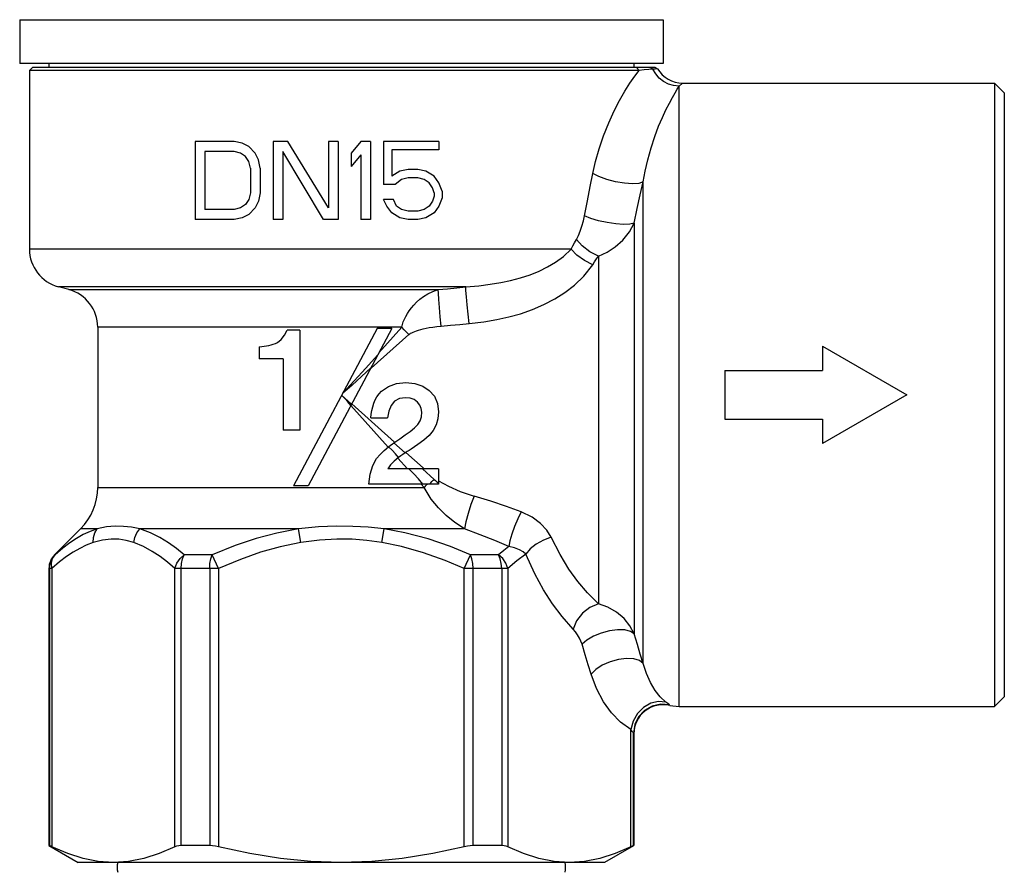
# Model space of a CAD drawing. Units: millimetres. Extents: x -1110 to 210, y 0 to 830.
# Drawn here: x -900 to -849, y 759 to 803 of the extents above; entities that cross this region are included whole.
import ezdxf

# ---------------------------------------------------------------- set-up
doc = ezdxf.new("R2010")
doc.units = ezdxf.units.MM
doc.header["$LTSCALE"] = 19.36
for name, color, linetype in [('_30_VOLUMEN', 7, 'CONTINUOUS'), ('BEZUGSACHSEN', 7, 'CONTINUOUS'), ('FASEN', 7, 'CONTINUOUS'), ('KONSTRUKTIONSELEMENTE', 7, 'CONTINUOUS'), ('RUNDUNGEN', 7, 'CONTINUOUS')]:
    doc.layers.add(name, color=color, linetype=linetype)

msp = doc.modelspace()

# ---------------------------------------------------------------- linework, layer by layer
at = {"layer": '_30_VOLUMEN', "color": 7, "linetype": 'Continuous'}
for p, q in [((-898.422, 800.483), (-898.422, 800.283)), ((-868.422, 800.483), (-868.422, 800.283)), ((-890.922, 796.483), (-890.922, 792.483)), ((-888.922, 796.483), (-890.922, 796.483)), ((-888.505, 796.398), (-888.922, 796.483)), ((-888.172, 796.228), (-888.505, 796.398)), ((-886.922, 796.483), (-886.922, 792.483)), ((-886.172, 796.483), (-886.922, 796.483)), ((-884.089, 793.079), (-886.172, 796.483)), ((-884.089, 796.483), (-884.089, 793.079)), ((-883.589, 796.483), (-884.089, 796.483)), ((-883.589, 796.483), (-883.589, 792.483)), ((-882.422, 796.483), (-882.922, 795.887)), ((-881.922, 796.483), (-882.422, 796.483)), ((-881.922, 796.483), (-881.922, 792.483)), ((-881.255, 796.483), (-881.255, 794.27)), ((-878.422, 796.483), (-881.255, 796.483)), ((-878.422, 796.483), (-878.422, 796.058)), ((-890.422, 795.972), (-890.422, 792.994)), ((-888.922, 795.972), (-890.422, 795.972)), ((-888.589, 795.887), (-888.922, 795.972)), ((-888.339, 795.717), (-888.589, 795.887)), ((-887.839, 795.887), (-888.172, 796.228)), ((-887.672, 795.547), (-887.839, 795.887)), ((-886.422, 795.972), (-886.422, 792.483)), ((-884.339, 792.483), (-886.422, 795.972)), ((-882.922, 795.887), (-882.922, 795.206)), ((-880.839, 796.058), (-880.839, 794.696)), ((-878.422, 796.058), (-880.839, 796.058)), ((-888.172, 795.462), (-888.339, 795.717)), ((-888.089, 795.121), (-888.172, 795.462)), ((-887.589, 795.121), (-887.672, 795.547)), ((-882.422, 795.802), (-882.922, 795.206)), ((-882.422, 795.802), (-882.422, 792.483)), ((-888.089, 795.121), (-888.089, 793.845)), ((-887.589, 795.121), (-887.589, 793.845)), ((-880.422, 794.951), (-880.839, 794.696)), ((-880.005, 795.036), (-880.422, 794.951)), ((-879.505, 795.036), (-880.005, 795.036)), ((-879.089, 794.951), (-879.505, 795.036)), ((-878.672, 794.696), (-879.089, 794.951)), ((-880.339, 794.526), (-880.672, 794.27)), ((-880.005, 794.611), (-880.339, 794.526)), ((-879.505, 794.611), (-880.005, 794.611)), ((-879.172, 794.526), (-879.505, 794.611)), ((-878.922, 794.355), (-879.172, 794.526)), ((-878.422, 794.355), (-878.672, 794.696)), ((-880.672, 794.27), (-881.255, 794.27)), ((-878.755, 794.1), (-878.922, 794.355)), ((-878.672, 793.845), (-878.755, 794.1)), ((-878.255, 793.93), (-878.422, 794.355)), ((-878.255, 793.93), (-878.255, 793.589)), ((-888.172, 793.504), (-888.339, 793.249)), ((-888.089, 793.845), (-888.172, 793.504)), ((-887.672, 793.419), (-887.839, 793.079)), ((-887.589, 793.845), (-887.672, 793.419)), ((-881.089, 793.164), (-881.255, 793.504)), ((-880.755, 793.504), (-881.255, 793.504)), ((-880.589, 793.164), (-880.755, 793.504)), ((-878.755, 793.419), (-878.922, 793.164)), ((-878.672, 793.675), (-878.755, 793.419)), ((-878.672, 793.845), (-878.672, 793.675)), ((-878.255, 793.589), (-878.422, 793.164)), ((-888.922, 792.994), (-890.422, 792.994)), ((-888.589, 793.079), (-888.922, 792.994)), ((-888.339, 793.249), (-888.589, 793.079)), ((-887.839, 793.079), (-888.172, 792.738)), ((-880.839, 792.823), (-881.089, 793.164)), ((-880.339, 792.994), (-880.589, 793.164)), ((-880.005, 792.909), (-880.339, 792.994)), ((-879.505, 792.909), (-880.005, 792.909)), ((-879.172, 792.994), (-879.505, 792.909)), ((-878.922, 793.164), (-879.172, 792.994)), ((-878.422, 793.164), (-878.672, 792.823)), ((-888.922, 792.483), (-890.922, 792.483)), ((-888.505, 792.568), (-888.922, 792.483)), ((-888.172, 792.738), (-888.505, 792.568)), ((-886.422, 792.483), (-886.922, 792.483)), ((-883.589, 792.483), (-884.339, 792.483)), ((-881.922, 792.483), (-882.422, 792.483)), ((-880.422, 792.568), (-880.839, 792.823)), ((-880.005, 792.483), (-880.422, 792.568)), ((-879.505, 792.483), (-880.005, 792.483)), ((-879.089, 792.568), (-879.505, 792.483)), ((-878.672, 792.823), (-879.089, 792.568)), ((-885.56, 786.798), (-886.211, 786.798)), ((-881.595, 786.885), (-885.88, 778.815)), ((-885.56, 786.798), (-885.56, 781.671)), ((-880.84, 786.885), (-885.12, 778.815)), ((-880.84, 786.885), (-881.595, 786.885)), ((-887.634, 785.951), (-887.634, 785.321)), ((-858.752, 785.983), (-858.752, 784.733)), ((-858.752, 785.983), (-854.422, 783.483)), ((-886.412, 785.321), (-887.634, 785.321)), ((-886.412, 785.321), (-886.412, 781.671)), ((-863.752, 784.733), (-863.752, 782.233)), ((-863.752, 784.733), (-858.752, 784.733)), ((-854.422, 783.483), (-858.752, 780.983)), ((-881.905, 782.296), (-881.052, 782.296)), ((-863.752, 782.233), (-858.752, 782.233)), ((-858.752, 782.233), (-858.752, 780.983)), ((-885.56, 781.671), (-886.412, 781.671)), ((-881.233, 780.624), (-880.998, 780.82)), ((-880.819, 780.956), (-880.729, 781.021)), ((-880.729, 781.021), (-880.629, 781.091)), ((-878.45, 779.684), (-881.046, 779.684)), ((-878.45, 779.684), (-878.45, 778.902)), ((-885.12, 778.815), (-885.88, 778.815)), ((-878.45, 778.902), (-882.019, 778.902)), ((-896.801, 776.604), (-898.129, 775.276))]:
    msp.add_line(p, q, dxfattribs=at)
at = {"layer": '_30_VOLUMEN', "color": 9, "linetype": 'Continuous'}
for p, q in [((-881.507, 785.628), (-880.328, 786.948)), ((-879.957, 786.577), (-881.896, 784.845)), ((-882.166, 784.857), (-881.57, 785.508)), ((-881.025, 780.799), (-882.934, 782.937)), ((-882.894, 783.012), (-880.693, 781.046)), ((-880.729, 781.021), (-880.158, 780.499)), ((-880.03, 779.684), (-880.521, 780.235)), ((-880.113, 780.529), (-879.222, 779.733)), ((-879.222, 779.733), (-879.167, 779.684)), ((-879.266, 779.684), (-878.665, 779.134)), ((-879.174, 778.726), (-879.331, 778.902)), ((-879.012, 778.902), (-879.067, 778.843))]:
    msp.add_line(p, q, dxfattribs=at)
at = {"layer": '_30_VOLUMEN', "color": 7, "linetype": 'Continuous'}
for points in [[(-886.7, 786.174), (-886.513, 786.326), (-886.348, 786.537), (-886.211, 786.798)], [(-887.634, 785.951), (-887.507, 785.961), (-887.383, 785.974), (-887.262, 785.992), (-887.144, 786.013), (-887.029, 786.041), (-886.916, 786.075), (-886.806, 786.118), (-886.7, 786.174)], [(-881.361, 783.665), (-881.011, 783.912), (-880.599, 784.063), (-880.112, 784.115)], [(-880.112, 784.115), (-879.651, 784.07), (-879.244, 783.93), (-878.912, 783.708)], [(-881.905, 782.296), (-881.887, 782.493), (-881.858, 782.684), (-881.816, 782.87), (-881.76, 783.049), (-881.688, 783.22), (-881.598, 783.381), (-881.489, 783.53), (-881.361, 783.665)], [(-880.129, 783.333), (-880.441, 783.289), (-880.691, 783.155), (-880.874, 782.937), (-880.992, 782.648), (-881.052, 782.296)], [(-879.527, 783.109), (-879.693, 783.233), (-879.894, 783.308), (-880.129, 783.333)], [(-878.912, 783.708), (-878.655, 783.406), (-878.499, 783.04), (-878.445, 782.6)], [(-879.298, 782.584), (-879.323, 782.776), (-879.399, 782.949), (-879.527, 783.109)], [(-879.5, 781.966), (-879.389, 782.151), (-879.321, 782.355), (-879.298, 782.584)], [(-878.445, 782.6), (-878.477, 782.255), (-878.569, 781.941), (-878.722, 781.65)], [(-880.422, 781.231), (-880.143, 781.42), (-879.895, 781.602), (-879.678, 781.781), (-879.5, 781.966)], [(-878.722, 781.65), (-878.927, 781.398), (-879.189, 781.159), (-879.496, 780.928), (-879.846, 780.699)], [(-880.998, 780.82), (-880.909, 780.889), (-880.819, 780.956)], [(-880.629, 781.091), (-880.527, 781.161), (-880.422, 781.231)], [(-881.617, 780.216), (-881.442, 780.424), (-881.233, 780.624)], [(-880.488, 780.261), (-880.712, 780.074), (-880.901, 779.883), (-881.046, 779.684)], [(-880.158, 780.499), (-880.266, 780.424), (-880.378, 780.344), (-880.488, 780.261)], [(-879.846, 780.699), (-879.953, 780.632), (-880.056, 780.566), (-880.158, 780.499)], [(-882.019, 778.902), (-881.946, 779.41), (-881.814, 779.853), (-881.617, 780.216)]]:
    msp.add_lwpolyline(points, dxfattribs=at)
at = {"layer": '_30_VOLUMEN', "color": 9, "linetype": 'Continuous'}
for points in [[(-881.912, 784.863), (-882.393, 784.424), (-882.877, 783.981), (-883.371, 783.541)], [(-883.371, 783.541), (-882.766, 784.201), (-882.166, 784.857)], [(-882.934, 782.937), (-883.088, 783.117), (-883.248, 783.293), (-883.411, 783.466)], [(-883.411, 783.466), (-883.238, 783.315), (-883.068, 783.16), (-882.896, 783.009)], [(-880.488, 780.261), (-880.651, 780.452), (-880.821, 780.638), (-880.998, 780.82)], [(-879.242, 778.902), (-879.474, 779.165), (-879.713, 779.427), (-879.961, 779.684)], [(-879.067, 778.843), (-879.121, 778.785), (-879.174, 778.726)], [(-878.908, 778.902), (-878.843, 778.967), (-878.777, 779.031), (-878.71, 779.093)], [(-878.71, 779.093), (-878.695, 779.107), (-878.68, 779.12), (-878.665, 779.134)], [(-878.665, 779.134), (-878.598, 779.076), (-878.527, 779.021), (-878.45, 778.971)], [(-878.45, 779.072), (-877.935, 778.787), (-877.322, 778.527), (-876.614, 778.288)]]:
    msp.add_lwpolyline(points, dxfattribs=at)
at = {"layer": 'BEZUGSACHSEN', "color": 7, "linetype": 'Continuous'}
for p, q in [((-899.922, 802.733), (-899.922, 800.483)), ((-866.922, 802.733), (-866.922, 800.483)), ((-866.922, 800.483), (-899.922, 800.483)), ((-899.422, 800.133), (-899.422, 790.956)), ((-865.922, 799.483), (-849.922, 799.483)), ((-895.922, 786.948), (-895.922, 778.726)), ((-866.103, 767.483), (-849.922, 767.483))]:
    msp.add_line(p, q, dxfattribs=at)
for centre, start, end in [((-893.672, 759.233), 168.2409, 191.7591), ((-873.172, 759.233), 348.2409, 11.7591)]:
    msp.add_arc(centre, 1.25, start, end, dxfattribs=at)
at = {"layer": 'FASEN', "color": 7, "linetype": 'Continuous'}
for p, q in [((-899.922, 802.733), (-866.922, 802.733)), ((-899.272, 800.283), (-899.422, 800.133)), ((-868.147, 800.133), (-899.422, 800.133)), ((-867.336, 800.283), (-899.272, 800.283)), ((-867.33, 800.202), (-867.445, 800.194)), ((-867.208, 800.21), (-867.336, 800.283)), ((-867.208, 800.21), (-867.33, 800.202)), ((-849.922, 799.483), (-849.922, 767.483)), ((-849.922, 799.483), (-849.422, 798.983)), ((-849.422, 798.983), (-849.422, 767.983)), ((-897.404, 788.88), (-897.94, 789.024)), ((-849.922, 767.483), (-849.422, 767.983))]:
    msp.add_line(p, q, dxfattribs=at)
at = {"layer": 'FASEN', "color": 9, "linetype": 'Continuous'}
for p, q in [((-868.147, 800.133), (-868.291, 800.283)), ((-867.445, 800.194), (-867.579, 800.283))]:
    msp.add_line(p, q, dxfattribs=at)
for points in [[(-870.529, 794.846), (-870.388, 795.452), (-870.205, 796.098), (-869.976, 796.775), (-869.71, 797.442), (-869.43, 798.053), (-869.151, 798.59), (-868.881, 799.059), (-868.62, 799.47), (-868.373, 799.829), (-868.147, 800.133)], [(-866.103, 799.317), (-866.381, 799.349), (-866.648, 799.432), (-866.897, 799.564), (-867.118, 799.739), (-867.302, 799.951), (-867.445, 800.194)]]:
    msp.add_lwpolyline(points, dxfattribs=at)
at = {"layer": 'FASEN', "color": 7, "linetype": 'Continuous'}
msp.add_lwpolyline([(-867.445, 800.194), (-867.647, 800.179), (-867.888, 800.158), (-868.147, 800.133)], dxfattribs=at)
msp.add_arc((-865.922, 800.983), 1.5, 211.0076, 270, dxfattribs=at)
at = {"layer": 'KONSTRUKTIONSELEMENTE', "color": 7, "linetype": 'Continuous'}
for p, q in [((-898.422, 774.569), (-898.422, 760.349)), ((-868.422, 766.08), (-868.422, 760.349)), ((-898.422, 760.349), (-896.922, 759.483)), ((-868.44, 760.339), (-869.922, 759.483)), ((-869.922, 759.483), (-896.922, 759.483))]:
    msp.add_line(p, q, dxfattribs=at)
at = {"layer": 'RUNDUNGEN', "color": 9, "linetype": 'Continuous'}
for p, q in [((-866.103, 799.317), (-865.922, 799.483)), ((-866.103, 767.483), (-866.103, 799.317)), ((-867.539, 796.156), (-867.346, 796.742)), ((-867.941, 769.701), (-867.941, 794.409)), ((-868.402, 792.29), (-868.402, 771.208)), ((-871.639, 790.956), (-899.422, 790.956)), ((-870.241, 790.598), (-870.241, 772.747)), ((-877.041, 789.024), (-897.94, 789.024)), ((-897.404, 788.88), (-878.451, 788.88)), ((-880.328, 786.948), (-895.922, 786.948)), ((-895.922, 778.726), (-879.174, 778.726)), ((-895.948, 776.604), (-896.801, 776.604)), ((-893.913, 776.398), (-893.754, 776.604)), ((-885.616, 776.604), (-893.754, 776.604)), ((-885.5, 775.897), (-885.616, 776.604)), ((-881.344, 775.897), (-881.228, 776.604)), ((-877.114, 776.604), (-881.228, 776.604)), ((-872.659, 776.175), (-872.882, 776.54)), ((-898.106, 775.276), (-898.129, 775.276)), ((-890.045, 775.276), (-891.482, 775.276)), ((-889.727, 774.569), (-890.045, 775.276)), ((-877.117, 774.569), (-876.799, 775.276)), ((-875.361, 775.276), (-876.799, 775.276)), ((-898.266, 774.569), (-898.422, 774.569)), ((-898.398, 774.569), (-898.398, 760.349)), ((-898.266, 774.569), (-898.266, 760.291)), ((-891.961, 760.291), (-891.961, 774.569)), ((-889.727, 774.569), (-891.961, 774.569)), ((-891.643, 760.349), (-891.643, 774.569)), ((-890.177, 774.569), (-890.177, 760.349)), ((-889.727, 774.569), (-889.727, 760.291)), ((-877.117, 760.291), (-877.117, 774.569)), ((-874.883, 774.569), (-877.117, 774.569)), ((-876.667, 760.349), (-876.667, 774.569)), ((-875.201, 774.569), (-875.201, 760.349)), ((-874.883, 774.569), (-874.883, 760.291)), ((-866.571, 767.539), (-866.586, 767.565)), ((-868.578, 760.291), (-868.578, 766.307)), ((-868.446, 760.349), (-868.446, 766.112)), ((-868.422, 766.08), (-868.446, 766.112))]:
    msp.add_line(p, q, dxfattribs=at)
at = {"layer": 'RUNDUNGEN', "color": 7, "linetype": 'Continuous'}
for p, q in [((-866.571, 767.539), (-866.103, 767.483)), ((-898.398, 760.349), (-898.422, 760.349)), ((-890.177, 760.349), (-891.643, 760.349)), ((-875.201, 760.349), (-876.667, 760.349)), ((-868.422, 760.349), (-868.446, 760.349))]:
    msp.add_line(p, q, dxfattribs=at)
at = {"layer": 'RUNDUNGEN', "color": 9, "linetype": 'Continuous'}
for points in [[(-867.346, 796.742), (-867.15, 797.261), (-866.959, 797.711), (-866.775, 798.105), (-866.601, 798.449), (-866.443, 798.742), (-866.306, 798.981), (-866.194, 799.17), (-866.103, 799.317)], [(-867.941, 794.409), (-867.841, 794.959), (-867.708, 795.546), (-867.539, 796.156)], [(-870.95, 792.67), (-870.807, 793.445), (-870.666, 794.17), (-870.529, 794.846)], [(-867.941, 794.409), (-868.162, 794.334), (-868.495, 794.308), (-868.909, 794.335), (-869.363, 794.412), (-869.813, 794.531), (-870.214, 794.68), (-870.529, 794.846)], [(-868.402, 792.29), (-868.246, 793.044), (-868.092, 793.75), (-867.941, 794.409)], [(-871.371, 791.451), (-871.267, 791.66), (-871.173, 791.887), (-871.084, 792.142), (-871.007, 792.411), (-870.95, 792.67)], [(-868.402, 792.29), (-868.621, 792.237), (-868.946, 792.224), (-869.348, 792.251), (-869.789, 792.317), (-870.229, 792.415), (-870.629, 792.536), (-870.95, 792.67)], [(-870.241, 790.598), (-869.787, 790.807), (-869.376, 791.078), (-868.986, 791.425), (-868.649, 791.84), (-868.402, 792.29)], [(-871.639, 790.956), (-871.549, 791.123), (-871.46, 791.288), (-871.371, 791.451)], [(-870.241, 790.598), (-870.68, 790.824), (-871.071, 791.119), (-871.371, 791.451)], [(-877.041, 789.024), (-876.376, 789.081), (-875.786, 789.154), (-875.252, 789.242), (-874.742, 789.349), (-874.236, 789.483), (-873.739, 789.647), (-873.276, 789.834), (-872.853, 790.042), (-872.444, 790.286), (-872.035, 790.586), (-871.639, 790.956)], [(-870.534, 790.155), (-870.959, 790.372), (-871.34, 790.648), (-871.639, 790.956)], [(-870.534, 790.155), (-870.436, 790.305), (-870.339, 790.452), (-870.241, 790.598)], [(-876.87, 787.136), (-876.125, 787.226), (-875.451, 787.34), (-874.832, 787.477), (-874.231, 787.645), (-873.628, 787.854), (-873.031, 788.11), (-872.471, 788.403), (-871.959, 788.728), (-871.467, 789.109), (-870.983, 789.577), (-870.534, 790.155)], [(-880.328, 786.948), (-880.293, 787.083), (-880.248, 787.219), (-880.19, 787.359), (-880.121, 787.503), (-880.038, 787.649), (-879.941, 787.797), (-879.831, 787.944), (-879.706, 788.09), (-879.563, 788.236), (-879.398, 788.382), (-879.208, 788.525), (-878.989, 788.66), (-878.738, 788.782), (-878.451, 788.88)], [(-878.451, 788.88), (-877.977, 788.925), (-877.507, 788.973), (-877.041, 789.024)], [(-878.313, 787.008), (-878.357, 787.484), (-878.396, 787.954), (-878.426, 788.37), (-878.445, 788.69), (-878.451, 788.88)], [(-876.87, 787.136), (-876.925, 787.616), (-876.974, 788.092), (-877.012, 788.512), (-877.035, 788.834), (-877.041, 789.024)], [(-879.957, 786.577), (-880.083, 786.698), (-880.207, 786.822), (-880.328, 786.948)], [(-879.957, 786.577), (-879.918, 786.607), (-879.871, 786.638), (-879.812, 786.669), (-879.743, 786.701), (-879.661, 786.734), (-879.569, 786.766), (-879.465, 786.799), (-879.35, 786.832), (-879.221, 786.865), (-879.077, 786.897), (-878.915, 786.929), (-878.734, 786.959), (-878.533, 786.986), (-878.313, 787.008)], [(-878.313, 787.008), (-877.827, 787.048), (-877.346, 787.091), (-876.87, 787.136)], [(-877.114, 776.604), (-877.6, 776.932), (-878.04, 777.286), (-878.442, 777.674), (-878.825, 778.13), (-879.174, 778.726)], [(-876.614, 778.288), (-876.78, 777.849), (-876.928, 777.391), (-877.043, 776.961), (-877.114, 776.604)], [(-874.197, 777.471), (-874.959, 777.747), (-875.76, 778.02), (-876.614, 778.288)], [(-874.197, 777.471), (-874.377, 777.111), (-874.543, 776.722), (-874.681, 776.336), (-874.781, 775.982), (-874.834, 775.689)], [(-872.882, 776.54), (-873.205, 776.886), (-873.646, 777.208), (-874.197, 777.471)], [(-893.754, 776.604), (-894.193, 776.686), (-894.602, 776.731), (-895.023, 776.739), (-895.475, 776.7), (-895.948, 776.604)], [(-881.228, 776.604), (-882.049, 776.686), (-882.838, 776.731), (-883.676, 776.739), (-884.604, 776.7), (-885.616, 776.604)], [(-895.948, 776.604), (-896.315, 776.469), (-896.664, 776.305), (-897.003, 776.112), (-897.346, 775.886), (-897.709, 775.612), (-898.106, 775.276)], [(-896.152, 775.897), (-896.143, 776.157), (-896.073, 776.398), (-895.948, 776.604)], [(-894.074, 775.897), (-894.022, 776.157), (-893.913, 776.398)], [(-891.482, 775.276), (-891.885, 775.597), (-892.295, 775.888), (-892.732, 776.157), (-893.213, 776.4), (-893.754, 776.604)], [(-885.616, 776.604), (-886.741, 776.386), (-887.791, 776.106), (-888.872, 775.745), (-890.045, 775.276)], [(-876.799, 775.276), (-877.831, 775.693), (-878.978, 776.084), (-880.161, 776.399), (-881.228, 776.604)], [(-874.834, 775.689), (-875.555, 775.998), (-876.311, 776.304), (-877.114, 776.604)], [(-896.152, 775.897), (-896.506, 775.762), (-896.845, 775.598), (-897.177, 775.405), (-897.514, 775.178), (-897.872, 774.905), (-898.266, 774.569)], [(-894.074, 775.897), (-894.465, 776.006), (-894.838, 776.066), (-895.233, 776.077), (-895.672, 776.025), (-896.152, 775.897)], [(-891.961, 774.569), (-892.335, 774.89), (-892.716, 775.181), (-893.122, 775.449), (-893.569, 775.693), (-894.074, 775.897)], [(-885.5, 775.897), (-886.568, 775.679), (-887.568, 775.399), (-888.602, 775.038), (-889.727, 774.569)], [(-881.344, 775.897), (-882.125, 776.006), (-882.871, 776.066), (-883.661, 776.077), (-884.539, 776.025), (-885.5, 775.897)], [(-877.117, 774.569), (-878.108, 774.986), (-879.204, 775.377), (-880.331, 775.692), (-881.344, 775.897)], [(-874.834, 775.689), (-875.099, 775.489), (-875.361, 775.276)], [(-873.958, 775.299), (-874.105, 775.423), (-874.295, 775.534), (-874.54, 775.628), (-874.834, 775.689)], [(-872.659, 776.175), (-873.063, 776.029), (-873.434, 775.822), (-873.741, 775.571), (-873.958, 775.299)], [(-870.241, 772.747), (-870.804, 773.317), (-871.294, 773.903), (-871.749, 774.541), (-872.201, 775.281), (-872.659, 776.175)], [(-898.398, 774.569), (-898.364, 774.828), (-898.264, 775.069), (-898.106, 775.276)], [(-898.266, 774.569), (-898.288, 774.835), (-898.233, 775.077), (-898.106, 775.276)], [(-891.961, 774.569), (-891.863, 774.835), (-891.699, 775.077), (-891.482, 775.276)], [(-891.643, 774.569), (-891.624, 774.828), (-891.569, 775.069), (-891.482, 775.276)], [(-890.177, 774.569), (-890.162, 774.828), (-890.117, 775.069), (-890.045, 775.276)], [(-876.667, 774.569), (-876.682, 774.828), (-876.727, 775.069), (-876.799, 775.276)], [(-875.201, 774.569), (-875.22, 774.828), (-875.274, 775.069), (-875.361, 775.276)], [(-874.883, 774.569), (-874.98, 774.835), (-875.145, 775.077), (-875.361, 775.276)], [(-873.958, 775.299), (-874.425, 774.957), (-874.883, 774.569)], [(-871.54, 771.458), (-872.103, 772.097), (-872.593, 772.754), (-873.048, 773.468), (-873.5, 774.297), (-873.958, 775.299)], [(-870.241, 772.747), (-870.674, 772.568), (-871.06, 772.271), (-871.36, 771.887), (-871.54, 771.458)], [(-868.402, 771.207), (-868.627, 771.626), (-868.927, 771.997), (-869.306, 772.322), (-869.751, 772.579), (-870.241, 772.747)], [(-871.08, 770.679), (-871.136, 770.838), (-871.211, 770.998), (-871.306, 771.16), (-871.417, 771.317), (-871.54, 771.458)], [(-868.402, 771.208), (-868.595, 771.339), (-868.889, 771.413), (-869.26, 771.424), (-869.677, 771.371), (-870.102, 771.258), (-870.5, 771.095), (-870.835, 770.896), (-871.08, 770.679)], [(-867.941, 769.701), (-868.091, 770.177), (-868.242, 770.669), (-868.402, 771.208)], [(-870.619, 769.15), (-870.769, 769.632), (-870.92, 770.132), (-871.08, 770.679)], [(-867.941, 769.701), (-868.13, 769.847), (-868.423, 769.931), (-868.795, 769.947), (-869.213, 769.892), (-869.64, 769.773), (-870.04, 769.599), (-870.376, 769.385), (-870.619, 769.15)], [(-866.775, 767.71), (-867.077, 767.975), (-867.337, 768.303), (-867.575, 768.71), (-867.781, 769.187), (-867.941, 769.701)], [(-868.578, 766.307), (-869.107, 766.685), (-869.562, 767.153), (-869.977, 767.733), (-870.338, 768.414), (-870.619, 769.15)], [(-866.775, 767.71), (-867.158, 767.748), (-867.553, 767.656), (-867.922, 767.442), (-868.234, 767.126), (-868.459, 766.736), (-868.578, 766.307)], [(-866.586, 767.565), (-867.034, 767.605), (-867.475, 767.51), (-867.868, 767.289), (-868.178, 766.961), (-868.376, 766.556), (-868.446, 766.112)], [(-866.586, 767.565), (-866.603, 767.585), (-866.634, 767.61), (-866.675, 767.64), (-866.723, 767.674), (-866.775, 767.71)], [(-868.446, 766.112), (-868.458, 766.136), (-868.48, 766.169), (-868.508, 766.21), (-868.542, 766.256), (-868.578, 766.307)]]:
    msp.add_lwpolyline(points, dxfattribs=at)
at = {"layer": 'RUNDUNGEN', "color": 7, "linetype": 'Continuous'}
for points in [[(-898.266, 760.291), (-898.333, 760.323), (-898.378, 760.343), (-898.398, 760.349)], [(-895.113, 759.483), (-895.893, 759.535), (-896.674, 759.689), (-897.461, 759.941), (-898.266, 760.291)], [(-891.961, 760.291), (-892.766, 759.941), (-893.552, 759.689), (-894.333, 759.535), (-895.113, 759.483)], [(-891.643, 760.349), (-891.765, 760.343), (-891.872, 760.323), (-891.961, 760.291)], [(-889.727, 760.291), (-889.884, 760.323), (-890.035, 760.343), (-890.177, 760.349)], [(-883.422, 759.483), (-884.982, 759.535), (-886.544, 759.689), (-888.118, 759.941), (-889.727, 760.291)], [(-877.117, 760.291), (-878.727, 759.941), (-880.3, 759.689), (-881.862, 759.535), (-883.422, 759.483)], [(-876.667, 760.349), (-876.809, 760.343), (-876.96, 760.323), (-877.117, 760.291)], [(-874.883, 760.291), (-874.972, 760.323), (-875.079, 760.343), (-875.201, 760.349)], [(-871.731, 759.483), (-872.511, 759.535), (-873.292, 759.689), (-874.078, 759.941), (-874.883, 760.291)], [(-868.578, 760.291), (-869.383, 759.941), (-870.17, 759.689), (-870.951, 759.535), (-871.731, 759.483)], [(-868.446, 760.349), (-868.466, 760.343), (-868.51, 760.323), (-868.578, 760.291)]]:
    msp.add_lwpolyline(points, dxfattribs=at)
for centre, radius, start, end in [((-897.422, 790.956), 2, 180, 255), ((-897.922, 786.948), 2, 0, 75), ((-898.922, 778.726), 3, 315, 360), ((-897.422, 774.569), 1, 135, 180), ((-866.922, 766.08), 1.5, 76.4708, 180)]:
    msp.add_arc(centre, radius, start, end, dxfattribs=at)

doc.saveas('drawing.dxf')
